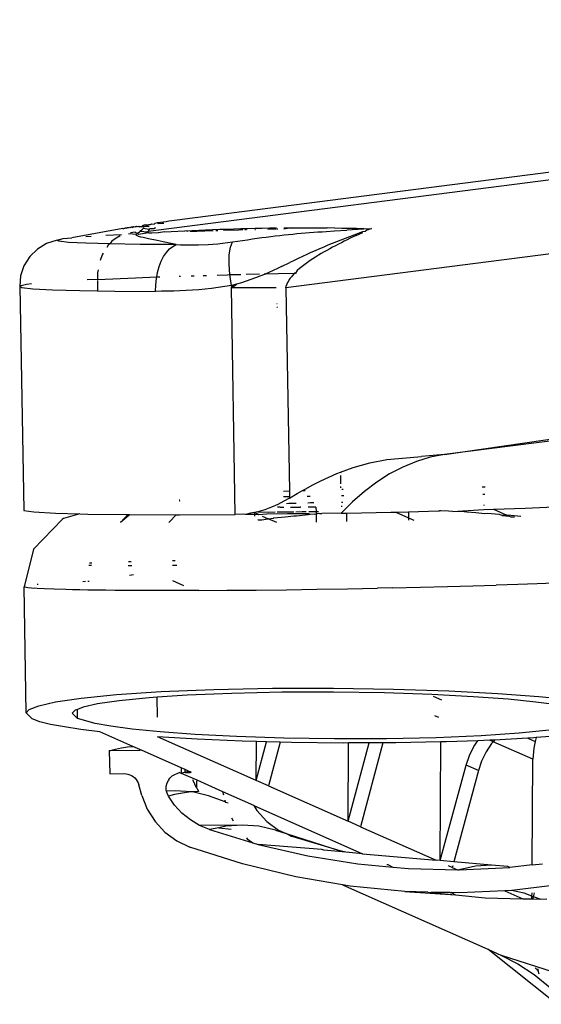
# Model space of a CAD drawing. Units: millimetres. Extents: x 3054 to 14025, y 587 to 8237.
# Drawn here: x 10954 to 10987, y 5683 to 5747 of the extents above; entities that cross this region are included whole.
import ezdxf

# ---------------------------------------------------------------- set-up
doc = ezdxf.new("R2010")
doc.units = ezdxf.units.MM

msp = doc.modelspace()

# ---------------------------------------------------------------- linework, layer by layer
for p, q in [((11064.739, 5746.775), (10964.09, 5733.795)), ((10961.875, 5733.054), (11064.739, 5746.217)), ((11064.739, 5741.479), (10970.821, 5729.366)), ((10963.224, 5733.685), (10963.043, 5733.66)), ((10963.403, 5733.709), (10963.224, 5733.685)), ((10963.581, 5733.732), (10963.403, 5733.709)), ((10963.758, 5733.755), (10963.581, 5733.732)), ((10963.933, 5733.776), (10963.758, 5733.755)), ((10964.09, 5733.795), (10963.933, 5733.776)), ((10960.234, 5733.21), (10956.913, 5732.621)), ((10960.234, 5733.21), (10960.301, 5733.221)), ((10960.301, 5733.221), (10960.359, 5733.23)), ((10960.434, 5733.243), (10960.359, 5733.23)), ((10960.471, 5733.243), (10960.434, 5733.243)), ((10960.471, 5733.243), (10960.504, 5733.253)), ((10960.568, 5733.265), (10960.504, 5733.253)), ((10960.595, 5733.264), (10960.568, 5733.265)), ((10960.644, 5733.274), (10960.595, 5733.264)), ((10960.684, 5733.27), (10960.644, 5733.274)), ((10960.779, 5733.297), (10960.684, 5733.27)), ((10960.811, 5733.303), (10960.779, 5733.297)), ((10960.889, 5733.314), (10960.811, 5733.303)), ((10960.811, 5733.303), (10960.871, 5733.293)), ((10960.939, 5733.322), (10960.871, 5733.293)), ((10960.939, 5733.322), (10960.889, 5733.314)), ((10961.031, 5733.31), (10960.939, 5733.322)), ((10961.054, 5733.34), (10961.031, 5733.31)), ((10961.054, 5733.34), (10961.105, 5733.351)), ((10961.105, 5733.351), (10961.134, 5733.361)), ((10961.162, 5733.322), (10961.105, 5733.351)), ((10961.134, 5733.361), (10961.162, 5733.322)), ((10961.218, 5733.342), (10961.162, 5733.322)), ((10961.27, 5733.33), (10961.218, 5733.342)), ((10961.27, 5733.33), (10961.297, 5733.375)), ((10961.356, 5733.334), (10961.27, 5733.33)), ((10961.297, 5733.375), (10961.356, 5733.334)), ((10961.393, 5733.072), (10961.34, 5733.019)), ((10961.34, 5733.019), (10961.374, 5733.048)), ((10961.424, 5733.334), (10961.356, 5733.334)), ((10961.374, 5733.048), (10961.393, 5733.072)), ((10961.804, 5732.968), (10961.374, 5733.048)), ((10961.374, 5733.048), (10961.829, 5732.998)), ((10961.393, 5733.072), (10961.436, 5733.101)), ((10961.424, 5733.334), (10961.481, 5733.366)), ((10961.476, 5733.331), (10961.424, 5733.334)), ((10961.436, 5733.101), (10961.465, 5733.126)), ((10961.515, 5733.173), (10961.465, 5733.126)), ((10961.465, 5733.126), (10961.491, 5733.15)), ((10961.516, 5733.326), (10961.476, 5733.331)), ((10961.481, 5733.366), (10961.54, 5733.409)), ((10961.491, 5733.15), (10961.515, 5733.173)), ((10961.553, 5733.215), (10961.515, 5733.173)), ((10961.515, 5733.173), (10961.535, 5733.194)), ((10961.545, 5733.318), (10961.516, 5733.326)), ((10961.535, 5733.194), (10961.553, 5733.215)), ((10961.624, 5733.443), (10961.54, 5733.409)), ((10961.54, 5733.409), (10961.584, 5733.373)), ((10961.949, 5733.157), (10961.553, 5733.215)), ((10961.583, 5733.283), (10961.576, 5733.252)), ((10961.584, 5733.373), (10961.67, 5733.376)), ((10961.719, 5733.455), (10961.624, 5733.443)), ((10961.67, 5733.376), (10961.742, 5733.377)), ((10961.784, 5733.442), (10961.719, 5733.455)), ((10961.742, 5733.377), (10961.784, 5733.442)), ((10961.742, 5733.377), (10961.802, 5733.376)), ((10961.784, 5733.442), (10961.915, 5733.487)), ((10961.802, 5733.376), (10961.852, 5733.372)), ((10961.852, 5733.372), (10961.892, 5733.366)), ((10961.875, 5733.054), (10961.853, 5733.026)), ((10961.896, 5733.081), (10961.875, 5733.054)), ((10961.892, 5733.366), (10961.925, 5733.358)), ((10961.915, 5733.108), (10961.896, 5733.081)), ((10961.915, 5733.487), (10962.027, 5733.473)), ((10961.933, 5733.133), (10961.915, 5733.108)), ((10961.925, 5733.358), (10961.951, 5733.349)), ((10961.949, 5733.157), (10961.933, 5733.133)), ((10961.976, 5733.202), (10961.949, 5733.157)), ((10961.964, 5733.18), (10961.949, 5733.157)), ((10961.976, 5733.202), (10961.964, 5733.18)), ((10962.239, 5733.2), (10961.976, 5733.202)), ((10962.027, 5733.473), (10962.109, 5733.519)), ((10962.109, 5733.519), (10962.271, 5733.503)), ((10962.351, 5733.264), (10962.239, 5733.2)), ((10962.271, 5733.503), (10962.3, 5733.549)), ((10962.488, 5733.578), (10962.3, 5733.549)), ((10962.675, 5733.606), (10962.488, 5733.578)), ((10962.488, 5733.578), (10962.515, 5733.532)), ((10962.515, 5733.532), (10962.759, 5733.56)), ((10962.86, 5733.633), (10962.675, 5733.606)), ((10962.759, 5733.56), (10962.892, 5733.574)), ((10963.043, 5733.66), (10962.86, 5733.633)), ((10963.374, 5733.016), (10963.813, 5733.04)), ((10963.813, 5733.04), (10964.257, 5733.064)), ((10964.257, 5733.064), (10964.704, 5733.087)), ((10964.45, 5733.013), (10964.257, 5733.064)), ((10965.04, 5733.034), (10964.609, 5733.019)), ((10964.704, 5733.087), (10965.155, 5733.108)), ((10966.095, 5733.066), (10965.04, 5733.034)), ((10965.155, 5733.108), (10965.607, 5733.129)), ((10965.607, 5733.129), (10966.062, 5733.148)), ((10966.062, 5733.148), (10966.518, 5733.166)), ((10966.407, 5733.075), (10966.268, 5733.071)), ((10966.518, 5733.166), (10966.976, 5733.183)), ((10967.772, 5733.115), (10966.769, 5733.085)), ((10966.976, 5733.183), (10967.435, 5733.198)), ((10967.435, 5733.198), (10967.896, 5733.211)), ((10968.02, 5733.121), (10967.772, 5733.115)), ((10967.896, 5733.211), (10968.357, 5733.224)), ((10968.255, 5733.127), (10968.149, 5733.124)), ((10968.357, 5733.224), (10968.82, 5733.235)), ((10968.838, 5733.141), (10968.796, 5733.14)), ((10968.82, 5733.235), (10969.284, 5733.244)), ((10969.284, 5733.244), (10969.749, 5733.252)), ((10970.156, 5733.172), (10969.638, 5733.16)), ((10969.749, 5733.252), (10970.215, 5733.258)), ((10970.303, 5733.176), (10970.201, 5733.173)), ((10970.682, 5733.263), (10971.15, 5733.267)), ((10971.15, 5733.267), (10970.685, 5733.185)), ((10971.15, 5733.267), (10971.619, 5733.269)), ((10971.619, 5733.269), (10972.089, 5733.269)), ((10972.089, 5733.269), (10972.56, 5733.268)), ((10972.56, 5733.268), (10973.032, 5733.266)), ((10973.032, 5733.266), (10973.505, 5733.262)), ((10973.433, 5733.028), (10973.969, 5733.063)), ((10973.647, 5733.242), (10973.505, 5733.262)), ((10973.979, 5733.257), (10973.647, 5733.242)), ((10973.969, 5733.063), (10974.769, 5733.113)), ((10973.979, 5733.257), (10974.454, 5733.25)), ((10974.454, 5733.25), (10974.93, 5733.242)), ((10975.833, 5733.177), (10974.769, 5733.113)), ((10974.93, 5733.242), (10975.407, 5733.232)), ((10975.407, 5733.232), (10975.885, 5733.221)), ((10975.833, 5733.177), (10975.885, 5733.221)), ((10975.885, 5733.221), (10976.099, 5733.192)), ((10976.079, 5733.105), (10975.968, 5733.033)), ((10976.166, 5733.121), (10976.079, 5733.105)), ((10976.099, 5733.192), (10976.364, 5733.208)), ((10976.364, 5733.208), (10976.166, 5733.121)), ((10955.963, 5732.471), (10955.282, 5732.235)), ((10955.963, 5732.471), (10956.351, 5732.56)), ((10956.084, 5732.389), (10955.963, 5732.471)), ((10956.351, 5732.56), (10956.913, 5732.621)), ((10957.834, 5732.699), (10958.173, 5732.723)), ((10959.133, 5732.783), (10960.142, 5732.838)), ((10959.795, 5732.598), (10959.528, 5732.391)), ((10960.067, 5732.744), (10959.795, 5732.598)), ((10961.11, 5732.83), (10960.606, 5732.861)), ((10961.022, 5732.971), (10960.73, 5732.927)), ((10961.022, 5732.971), (10961.192, 5732.897)), ((10961.097, 5732.778), (10961.11, 5732.83)), ((10961.16, 5732.735), (10961.097, 5732.778)), ((10961.11, 5732.83), (10961.151, 5732.864)), ((10961.151, 5732.864), (10961.192, 5732.897)), ((10961.267, 5732.697), (10961.16, 5732.735)), ((10961.269, 5732.96), (10961.192, 5732.897)), ((10961.192, 5732.897), (10961.245, 5732.848)), ((10961.245, 5732.848), (10961.379, 5732.868)), ((10961.401, 5732.66), (10961.267, 5732.697)), ((10961.269, 5732.96), (10961.305, 5732.99)), ((10961.305, 5732.99), (10961.34, 5733.019)), ((10961.379, 5732.868), (10961.512, 5732.889)), ((10961.552, 5732.625), (10961.401, 5732.66)), ((10961.512, 5732.889), (10961.646, 5732.912)), ((10961.716, 5732.589), (10961.552, 5732.625)), ((10961.646, 5732.912), (10961.779, 5732.937)), ((10961.89, 5732.553), (10961.716, 5732.589)), ((10961.804, 5732.968), (10961.779, 5732.937)), ((10961.829, 5732.998), (10961.804, 5732.968)), ((10961.804, 5732.968), (10961.934, 5732.939)), ((10961.853, 5733.026), (10961.829, 5732.998)), ((10961.829, 5732.998), (10961.934, 5732.939)), ((10962.454, 5732.44), (10961.89, 5732.553)), ((10961.934, 5732.939), (10962.118, 5732.947)), ((10962.118, 5732.947), (10962.52, 5732.968)), ((10962.652, 5732.399), (10962.454, 5732.44)), ((10962.52, 5732.968), (10962.553, 5732.946)), ((10962.942, 5732.992), (10962.553, 5732.946)), ((10962.854, 5732.357), (10962.652, 5732.399)), ((10962.942, 5732.992), (10963.374, 5733.016)), ((10967.361, 5732.344), (10968.327, 5732.49)), ((10968.327, 5732.49), (10968.639, 5732.537)), ((10968.639, 5732.537), (10968.945, 5732.582)), ((10968.945, 5732.582), (10969.247, 5732.625)), ((10969.247, 5732.625), (10969.545, 5732.666)), ((10969.545, 5732.666), (10969.838, 5732.704)), ((10969.838, 5732.704), (10970.128, 5732.74)), ((10970.128, 5732.74), (10970.415, 5732.773)), ((10970.415, 5732.773), (10970.699, 5732.804)), ((10970.699, 5732.804), (10970.98, 5732.833)), ((10970.98, 5732.833), (10971.258, 5732.86)), ((10971.258, 5732.86), (10971.535, 5732.885)), ((10971.535, 5732.885), (10971.81, 5732.908)), ((10971.81, 5732.908), (10972.083, 5732.931)), ((10972.083, 5732.931), (10972.355, 5732.952)), ((10972.355, 5732.952), (10972.626, 5732.972)), ((10972.626, 5732.972), (10972.896, 5732.991)), ((10972.896, 5732.991), (10973.165, 5733.01)), ((10973.165, 5733.01), (10973.433, 5733.028)), ((10974.384, 5732.464), (10974.105, 5732.352)), ((10974.665, 5732.573), (10974.384, 5732.464)), ((10974.801, 5732.488), (10974.609, 5732.393)), ((10974.946, 5732.682), (10974.665, 5732.573)), ((10974.993, 5732.581), (10974.801, 5732.488)), ((10975.228, 5732.789), (10974.946, 5732.682)), ((10975.187, 5732.674), (10974.993, 5732.581)), ((10975.381, 5732.765), (10975.187, 5732.674)), ((10975.511, 5732.895), (10975.228, 5732.789)), ((10975.381, 5732.765), (10975.772, 5732.945)), ((10975.795, 5733), (10975.511, 5732.895)), ((10975.772, 5732.945), (10975.795, 5733)), ((10975.968, 5733.033), (10975.795, 5733)), ((10954.684, 5731.877), (10954.186, 5731.391)), ((10955.282, 5732.235), (10954.684, 5731.877)), ((10956.709, 5732.318), (10956.084, 5732.389)), ((10957.822, 5732.259), (10956.709, 5732.318)), ((10959.389, 5732.214), (10957.822, 5732.259)), ((10959.286, 5732.135), (10959.185, 5731.993)), ((10959.389, 5732.214), (10959.286, 5732.135)), ((10959.528, 5732.391), (10959.389, 5732.214)), ((10961.365, 5732.185), (10959.389, 5732.214)), ((10963.693, 5732.172), (10961.365, 5732.185)), ((10963.06, 5732.314), (10962.854, 5732.357)), ((10963.056, 5731.667), (10963.254, 5731.888)), ((10963.268, 5732.268), (10963.06, 5732.314)), ((10963.254, 5731.888), (10963.468, 5732.057)), ((10963.479, 5732.221), (10963.268, 5732.268)), ((10963.468, 5732.057), (10963.693, 5732.172)), ((10963.693, 5732.172), (10963.479, 5732.221)), ((10963.693, 5732.172), (10963.977, 5732.164)), ((10963.977, 5732.164), (10964.265, 5732.158)), ((10964.265, 5732.158), (10964.556, 5732.156)), ((10964.556, 5732.156), (10964.852, 5732.157)), ((10964.852, 5732.157), (10965.152, 5732.163)), ((10965.152, 5732.163), (10965.762, 5732.186)), ((10965.762, 5732.186), (10966.074, 5732.205)), ((10966.074, 5732.205), (10966.389, 5732.23)), ((10966.389, 5732.23), (10966.709, 5732.261)), ((10966.709, 5732.261), (10967.033, 5732.299)), ((10967.033, 5732.299), (10967.361, 5732.344)), ((10967.141, 5731.509), (10967.221, 5731.997)), ((10967.221, 5731.997), (10967.361, 5732.344)), ((10972.718, 5731.773), (10972.443, 5731.652)), ((10972.994, 5731.893), (10972.718, 5731.773)), ((10973.27, 5732.01), (10972.994, 5731.893)), ((10973.548, 5732.126), (10973.27, 5732.01)), ((10973.479, 5731.798), (10973.294, 5731.693)), ((10973.665, 5731.901), (10973.479, 5731.798)), ((10973.826, 5732.24), (10973.548, 5732.126)), ((10973.852, 5732.003), (10973.665, 5731.901)), ((10974.105, 5732.352), (10973.826, 5732.24)), ((10974.04, 5732.102), (10973.852, 5732.003)), ((10974.228, 5732.201), (10974.04, 5732.102)), ((10974.418, 5732.298), (10974.228, 5732.201)), ((10974.609, 5732.393), (10974.418, 5732.298)), ((10954.186, 5731.391), (10953.813, 5730.802)), ((10958.896, 5731.499), (10958.756, 5731.131)), ((10958.961, 5731.621), (10958.896, 5731.499)), ((10962.719, 5731.088), (10962.876, 5731.399)), ((10962.876, 5731.399), (10963.056, 5731.667)), ((10967.124, 5730.908), (10967.141, 5731.509)), ((10971.352, 5731.144), (10971.08, 5731.011)), ((10971.624, 5731.274), (10971.352, 5731.144)), ((10971.896, 5731.402), (10971.624, 5731.274)), ((10972.169, 5731.528), (10971.896, 5731.402)), ((10972.443, 5731.652), (10972.169, 5731.528)), ((10972.392, 5731.133), (10972.217, 5731.012)), ((10972.569, 5731.25), (10972.392, 5731.133)), ((10972.748, 5731.364), (10972.569, 5731.25)), ((10972.928, 5731.476), (10972.748, 5731.364)), ((10973.11, 5731.586), (10972.928, 5731.476)), ((10973.294, 5731.693), (10973.11, 5731.586)), ((10953.813, 5730.802), (10953.586, 5730.144)), ((10958.626, 5730.527), (10958.598, 5730.33)), ((10962.484, 5730.366), (10962.588, 5730.742)), ((10962.588, 5730.742), (10962.719, 5731.088)), ((10967.172, 5730.23), (10967.124, 5730.908)), ((10969.986, 5730.482), (10969.707, 5730.356)), ((10970.262, 5730.612), (10969.986, 5730.482)), ((10970.536, 5730.744), (10970.262, 5730.612)), ((10970.536, 5730.744), (10971.08, 5731.011)), ((10971.547, 5730.481), (10971.439, 5730.315)), ((10971.71, 5730.623), (10971.547, 5730.481)), ((10971.876, 5730.758), (10971.71, 5730.623)), ((10972.045, 5730.887), (10971.876, 5730.758)), ((10972.217, 5731.012), (10972.045, 5730.887)), ((10953.586, 5730.144), (10953.537, 5729.479)), ((10958.583, 5729.913), (10957.924, 5729.877)), ((10958.598, 5730.33), (10958.583, 5729.913)), ((10958.583, 5729.913), (10961.06, 5730.021)), ((10958.583, 5729.913), (10958.584, 5729.862)), ((10961.06, 5730.021), (10962.43, 5730.07)), ((10962.37, 5729.556), (10962.411, 5729.968)), ((10962.411, 5729.968), (10962.43, 5730.07)), ((10962.43, 5730.07), (10962.484, 5730.366)), ((10962.43, 5730.07), (10962.639, 5730.077)), ((10963.898, 5730.122), (10963.985, 5730.125)), ((10964.66, 5730.145), (10964.869, 5730.151)), ((10965.442, 5730.168), (10965.672, 5730.175)), ((10966.362, 5730.195), (10967.017, 5730.214)), ((10967.017, 5730.214), (10967.172, 5730.23)), ((10967.172, 5730.23), (10967.901, 5730.235)), ((10967.282, 5729.516), (10967.172, 5730.23)), ((10968.542, 5729.901), (10968.236, 5729.799)), ((10968.239, 5730.244), (10969.11, 5730.264)), ((10968.841, 5730.008), (10968.542, 5729.901)), ((10969.135, 5730.119), (10968.841, 5730.008)), ((10969.423, 5730.235), (10969.135, 5730.119)), ((10969.403, 5730.272), (10969.516, 5730.274)), ((10969.516, 5730.274), (10969.423, 5730.235)), ((10969.707, 5730.356), (10969.516, 5730.274)), ((10969.516, 5730.274), (10970.324, 5730.294)), ((10970.324, 5730.294), (10971.381, 5730.314)), ((10971.038, 5729.904), (10970.978, 5729.807)), ((10971.102, 5729.997), (10971.038, 5729.904)), ((10971.17, 5730.085), (10971.102, 5729.997)), ((10971.241, 5730.17), (10971.17, 5730.085)), ((10971.381, 5730.314), (10971.241, 5730.17)), ((10971.439, 5730.315), (10971.381, 5730.314)), ((10971.439, 5730.315), (10971.493, 5730.316)), ((10953.98, 5729.581), (10953.537, 5729.479)), ((10953.537, 5729.479), (10953.674, 5729.385)), ((10953.537, 5729.479), (10953.806, 5714.911)), ((10953.674, 5729.385), (10954.388, 5729.304)), ((10954.303, 5729.616), (10953.98, 5729.581)), ((10954.388, 5729.304), (10955.658, 5729.237)), ((10955.658, 5729.237), (10957.447, 5729.186)), ((10958.584, 5729.829), (10958.596, 5729.169)), ((10962.36, 5729.138), (10962.37, 5729.556)), ((10964.746, 5729.214), (10964.338, 5729.189)), ((10965.159, 5729.246), (10964.746, 5729.214)), ((10965.575, 5729.284), (10965.159, 5729.246)), ((10965.996, 5729.33), (10965.575, 5729.284)), ((10966.42, 5729.383), (10965.996, 5729.33)), ((10966.849, 5729.445), (10966.42, 5729.383)), ((10967.282, 5729.516), (10966.849, 5729.445)), ((10967.606, 5729.606), (10967.282, 5729.424)), ((10967.606, 5729.606), (10967.282, 5729.485)), ((10967.606, 5729.606), (10967.282, 5729.516)), ((10967.282, 5729.485), (10967.282, 5729.516)), ((10967.282, 5729.485), (10967.282, 5729.424)), ((10967.283, 5729.363), (10967.282, 5729.424)), ((10967.283, 5729.363), (10967.606, 5729.606)), ((10968.053, 5729.368), (10967.283, 5729.363)), ((10967.534, 5714.648), (10967.283, 5729.363)), ((10967.925, 5729.7), (10967.606, 5729.606)), ((10968.236, 5729.799), (10967.925, 5729.7)), ((10968.796, 5729.37), (10968.053, 5729.368)), ((10969.509, 5729.371), (10968.796, 5729.37)), ((10970.185, 5729.369), (10969.509, 5729.371)), ((10970.821, 5729.366), (10970.845, 5729.485)), ((10970.821, 5729.366), (10971.046, 5716.176)), ((10970.88, 5729.598), (10970.845, 5729.485)), ((10970.925, 5729.705), (10970.88, 5729.598)), ((10970.978, 5729.807), (10970.925, 5729.705)), ((10957.447, 5729.186), (10958.596, 5729.169)), ((10958.596, 5729.169), (10959.703, 5729.152)), ((10959.703, 5729.152), (10962.36, 5729.138)), ((10962.747, 5729.139), (10962.36, 5729.138)), ((10963.138, 5729.144), (10962.747, 5729.139)), ((10963.534, 5729.154), (10963.138, 5729.144)), ((10963.934, 5729.169), (10963.534, 5729.154)), ((10964.338, 5729.189), (10963.934, 5729.169)), ((10970.251, 5728.33), (10970.222, 5728.328)), ((10970.23, 5728.119), (10970.265, 5728.119)), ((10981.112, 5718.536), (10990.115, 5719.857)), ((10988.618, 5719.504), (10981.112, 5718.536)), ((10977.368, 5718.213), (10978.877, 5718.346)), ((10978.877, 5718.346), (10979.627, 5718.41)), ((10980.19, 5718.363), (10979.29, 5718.093)), ((10981.112, 5718.536), (10979.627, 5718.41)), ((10981.112, 5718.536), (10980.19, 5718.363)), ((10974.354, 5717.395), (10975.185, 5717.706)), ((10975.185, 5717.706), (10976.264, 5718.012)), ((10976.264, 5718.012), (10977.368, 5718.213)), ((10978.41, 5717.73), (10977.549, 5717.279)), ((10979.29, 5718.093), (10978.41, 5717.73)), ((10973.089, 5716.837), (10973.606, 5717.083)), ((10973.606, 5717.083), (10974.128, 5717.31)), ((10974.128, 5717.31), (10974.354, 5717.395)), ((10974.354, 5717.395), (10974.355, 5717.356)), ((10974.358, 5717.176), (10974.367, 5716.64)), ((10977.549, 5717.279), (10976.713, 5716.747)), ((10972.065, 5716.301), (10972.576, 5716.576)), ((10972.576, 5716.576), (10973.089, 5716.837)), ((10974.37, 5716.462), (10974.372, 5716.388)), ((10976.713, 5716.747), (10975.911, 5716.144)), ((10983.561, 5716.442), (10983.751, 5716.442)), ((10970.658, 5716.162), (10971.046, 5716.176)), ((10971.052, 5715.795), (10970.658, 5715.786)), ((10971.046, 5716.176), (10971.052, 5715.795)), ((10971.052, 5715.795), (10971.053, 5715.717)), ((10971.053, 5715.717), (10971.558, 5716.014)), ((10971.558, 5716.014), (10971.895, 5716.205)), ((10971.895, 5716.205), (10972.065, 5716.301)), ((10971.895, 5716.205), (10972.058, 5716.211)), ((10972.4, 5715.823), (10972.206, 5715.819)), ((10974.572, 5715.859), (10974.437, 5715.857)), ((10974.452, 5716.286), (10974.533, 5716.288)), ((10975.911, 5716.144), (10975.14, 5715.474)), ((10983.725, 5715.943), (10983.599, 5715.942)), ((10963.915, 5715.605), (10963.889, 5715.605)), ((10963.89, 5715.564), (10963.915, 5715.568)), ((10963.94, 5715.527), (10963.891, 5715.519)), ((10970.291, 5715.305), (10969.879, 5715.121)), ((10970.681, 5715.505), (10970.291, 5715.305)), ((10971.053, 5715.717), (10970.681, 5715.505)), ((10970.997, 5715.357), (10970.857, 5715.352)), ((10971.109, 5715.361), (10970.997, 5715.357)), ((10971.239, 5715.366), (10971.109, 5715.361)), ((10971.48, 5715.373), (10971.239, 5715.366)), ((10972.42, 5715.4), (10972.245, 5715.395)), ((10972.628, 5715.404), (10972.42, 5715.4)), ((10975.14, 5715.474), (10974.4, 5714.737)), ((10974.465, 5715.161), (10974.414, 5715.159)), ((10974.508, 5715.438), (10974.423, 5715.437)), ((10983.649, 5715.278), (10983.688, 5715.261)), ((10986.347, 5715.065), (10988.691, 5715.168)), ((10953.806, 5714.911), (10954.452, 5714.812)), ((10954.452, 5714.812), (10955.854, 5714.732)), ((10955.854, 5714.732), (10957.439, 5714.688)), ((10957.439, 5714.688), (10956.376, 5714.393)), ((10957.439, 5714.688), (10957.958, 5714.674)), ((10957.958, 5714.674), (10960.548, 5714.641)), ((10960.548, 5714.641), (10960.086, 5714.121)), ((10960.623, 5714.579), (10960.086, 5714.121)), ((10960.548, 5714.641), (10960.68, 5714.64)), ((10960.68, 5714.64), (10960.623, 5714.579)), ((10960.68, 5714.64), (10963.688, 5714.631)), ((10963.261, 5714.176), (10963.688, 5714.631)), ((10963.688, 5714.631), (10963.914, 5714.631)), ((10963.914, 5714.631), (10967.534, 5714.648)), ((10968.038, 5714.671), (10967.534, 5714.648)), ((10968.2, 5714.653), (10968.038, 5714.671)), ((10968.524, 5714.733), (10968.2, 5714.653)), ((10968.775, 5714.659), (10968.2, 5714.653)), ((10968.773, 5714.784), (10968.524, 5714.733)), ((10968.993, 5714.83), (10968.773, 5714.784)), ((10968.773, 5714.784), (10968.775, 5714.659)), ((10968.999, 5714.661), (10968.773, 5714.784)), ((10968.775, 5714.659), (10968.999, 5714.661)), ((10968.775, 5714.659), (10968.777, 5714.543)), ((10969.445, 5714.961), (10968.993, 5714.83)), ((10968.993, 5714.83), (10969.675, 5714.81)), ((10969.069, 5714.63), (10968.999, 5714.661)), ((10969.552, 5714.667), (10969.069, 5714.63)), ((10969.639, 5714.377), (10969.306, 5714.525)), ((10969.879, 5715.121), (10969.445, 5714.961)), ((10970.924, 5714.683), (10969.552, 5714.667)), ((10969.675, 5714.81), (10970.124, 5714.814)), ((10970.044, 5714.426), (10970.76, 5714.495)), ((10970.248, 5714.816), (10970.769, 5714.821)), ((10970.435, 5715.126), (10970.275, 5715.128)), ((10970.435, 5715.126), (10970.615, 5715.125)), ((10970.615, 5715.125), (10970.653, 5715.124)), ((10970.653, 5715.124), (10970.681, 5715.124)), ((10970.76, 5714.495), (10971.34, 5714.561)), ((10970.769, 5714.821), (10971.322, 5714.828)), ((10972.31, 5714.703), (10970.924, 5714.683)), ((10971.12, 5715.124), (10971.304, 5715.123)), ((10971.304, 5715.123), (10971.568, 5715.124)), ((10971.34, 5714.561), (10971.516, 5714.573)), ((10971.458, 5714.83), (10971.88, 5714.835)), ((10971.516, 5714.573), (10972.271, 5714.644)), ((10971.568, 5715.124), (10971.751, 5715.125)), ((10971.787, 5715.125), (10971.751, 5715.125)), ((10971.88, 5714.835), (10972.141, 5714.839)), ((10972.492, 5715.13), (10972.27, 5715.128)), ((10972.391, 5714.654), (10972.271, 5714.644)), ((10972.297, 5714.841), (10972.774, 5714.848)), ((10972.391, 5714.654), (10972.31, 5714.703)), ((10972.647, 5714.677), (10972.391, 5714.654)), ((10972.77, 5715.133), (10972.492, 5715.13)), ((10972.647, 5714.677), (10972.777, 5714.687)), ((10972.77, 5715.133), (10972.774, 5714.848)), ((10972.774, 5714.848), (10972.931, 5714.85)), ((10972.774, 5714.848), (10972.777, 5714.687)), ((10972.873, 5714.694), (10972.777, 5714.687)), ((10972.777, 5714.687), (10972.786, 5714.155)), ((10973.026, 5714.706), (10972.873, 5714.694)), ((10973.026, 5714.706), (10973.062, 5714.707)), ((10973.062, 5714.707), (10973.157, 5714.716)), ((10974.4, 5714.737), (10973.157, 5714.716)), ((10974.4, 5714.737), (10974.764, 5714.744)), ((10974.764, 5714.744), (10977.619, 5714.802)), ((10974.774, 5714.188), (10974.764, 5714.744)), ((10977.619, 5714.802), (10977.944, 5714.81)), ((10977.944, 5714.81), (10978.765, 5714.831)), ((10977.944, 5714.81), (10978.773, 5714.443)), ((10978.765, 5714.831), (10980.722, 5714.879)), ((10978.765, 5714.831), (10978.773, 5714.443)), ((10980.722, 5714.879), (10980.795, 5714.882)), ((10980.884, 5714.879), (10980.795, 5714.882)), ((10981.368, 5714.857), (10980.884, 5714.879)), ((10981.641, 5714.85), (10981.368, 5714.857)), ((10981.641, 5714.85), (10983.672, 5714.968)), ((10982.398, 5714.813), (10981.641, 5714.85)), ((10982.57, 5714.791), (10982.398, 5714.813)), ((10983.155, 5714.767), (10982.57, 5714.791)), ((10983.733, 5714.703), (10983.155, 5714.767)), ((10983.672, 5714.968), (10984.297, 5714.991)), ((10983.912, 5714.714), (10983.733, 5714.703)), ((10984.669, 5714.653), (10983.912, 5714.714)), ((10984.297, 5714.991), (10986.347, 5715.065)), ((10984.297, 5714.991), (10985.163, 5714.607)), ((10984.858, 5714.594), (10984.669, 5714.653)), ((10985.163, 5714.607), (10984.858, 5714.594)), ((10984.858, 5714.594), (10985.315, 5714.54)), ((10985.426, 5714.583), (10985.163, 5714.607)), ((10985.163, 5714.607), (10985.315, 5714.54)), ((10985.315, 5714.54), (10985.427, 5714.49)), ((10986.066, 5714.517), (10985.426, 5714.583)), ((10985.427, 5714.49), (10985.655, 5714.5)), ((10956.317, 5714.348), (10954.435, 5712.408)), ((10956.376, 5714.393), (10956.317, 5714.348)), ((10963.224, 5714.123), (10963.261, 5714.176)), ((10968.985, 5714.277), (10969.019, 5714.303)), ((10969.019, 5714.303), (10969.25, 5714.313)), ((10969.25, 5714.313), (10969.639, 5714.377)), ((10969.666, 5714.365), (10969.639, 5714.377)), ((10969.666, 5714.365), (10970.005, 5714.408)), ((10970.219, 5714.12), (10969.666, 5714.365)), ((10970.005, 5714.408), (10970.044, 5714.426)), ((10978.773, 5714.443), (10979.13, 5714.284)), ((10978.773, 5714.443), (10978.776, 5714.275)), ((10954.435, 5712.408), (10953.836, 5709.954)), ((10958.02, 5711.355), (10958.195, 5711.352)), ((10958.217, 5711.498), (10958.07, 5711.493)), ((10960.583, 5711.341), (10960.819, 5711.341)), ((10960.777, 5711.579), (10960.61, 5711.575)), ((10963.456, 5711.349), (10963.732, 5711.35)), ((10963.631, 5711.647), (10963.459, 5711.644)), ((10960.667, 5710.711), (10960.922, 5710.751)), ((10954.681, 5710.115), (10954.726, 5710.119)), ((10957.64, 5710.305), (10957.814, 5710.313)), ((10957.969, 5710.321), (10958.04, 5710.324)), ((10963.447, 5710.358), (10964.178, 5710.034)), ((10982.95, 5710.011), (10984.473, 5710.056)), ((10985.187, 5710.079), (10984.473, 5710.056)), ((10985.867, 5710.102), (10985.187, 5710.079)), ((10987.129, 5710.147), (10985.867, 5710.102)), ((10988.257, 5710.191), (10987.129, 5710.147)), ((10953.947, 5701.769), (10953.836, 5709.954)), ((10953.902, 5709.925), (10953.836, 5709.954)), ((10954.055, 5709.897), (10953.902, 5709.925)), ((10954.306, 5709.868), (10954.055, 5709.897)), ((10954.668, 5709.841), (10954.306, 5709.868)), ((10955.152, 5709.815), (10954.668, 5709.841)), ((10955.769, 5709.791), (10955.152, 5709.815)), ((10956.528, 5709.769), (10955.769, 5709.791)), ((10956.964, 5709.759), (10956.528, 5709.769)), ((10957.439, 5709.75), (10956.964, 5709.759)), ((10957.952, 5709.741), (10957.439, 5709.75)), ((10958.505, 5709.734), (10957.952, 5709.741)), ((10959.097, 5709.727), (10958.505, 5709.734)), ((10959.728, 5709.722), (10959.097, 5709.727)), ((10960.397, 5709.717), (10959.728, 5709.722)), ((10961.105, 5709.714), (10960.397, 5709.717)), ((10961.849, 5709.712), (10961.105, 5709.714)), ((10962.628, 5709.712), (10961.849, 5709.712)), ((10963.441, 5709.713), (10962.628, 5709.712)), ((10964.286, 5709.715), (10963.441, 5709.713)), ((10965.159, 5709.718), (10964.286, 5709.715)), ((10965.159, 5709.718), (10966.983, 5709.729)), ((10966.983, 5709.729), (10968.887, 5709.746)), ((10968.887, 5709.746), (10970.846, 5709.768)), ((10970.846, 5709.768), (10972.83, 5709.796)), ((10972.83, 5709.796), (10974.808, 5709.828)), ((10974.808, 5709.828), (10976.754, 5709.864)), ((10977.705, 5709.883), (10976.754, 5709.864)), ((10977.705, 5709.883), (10979.552, 5709.924)), ((10979.552, 5709.924), (10981.306, 5709.967)), ((10981.306, 5709.967), (10982.95, 5710.011)), ((10959.82, 5702.954), (10962.718, 5703.147)), ((10962.718, 5703.147), (10966.146, 5703.29)), ((10967.316, 5703.036), (10964.402, 5702.915)), ((10966.146, 5703.29), (10969.948, 5703.369)), ((10970.548, 5703.103), (10967.316, 5703.036)), ((10969.948, 5703.369), (10973.909, 5703.378)), ((10973.914, 5703.111), (10970.548, 5703.103)), ((10973.909, 5703.378), (10977.794, 5703.318)), ((10977.217, 5703.06), (10973.914, 5703.111)), ((10980.28, 5702.959), (10977.217, 5703.06)), ((10977.794, 5703.318), (10981.398, 5703.199)), ((10981.398, 5703.199), (10984.569, 5703.034)), ((10984.569, 5703.034), (10987.228, 5702.838)), ((10954.771, 5702.235), (10955.868, 5702.482)), ((10955.868, 5702.482), (10957.534, 5702.727)), ((10957.534, 5702.727), (10959.82, 5702.954)), ((10958.58, 5702.349), (10957.647, 5702.139)), ((10959.996, 5702.557), (10958.58, 5702.349)), ((10961.939, 5702.75), (10959.996, 5702.557)), ((10962.456, 5702.785), (10961.939, 5702.75)), ((10964.402, 5702.915), (10962.456, 5702.785)), ((10962.473, 5701.484), (10962.456, 5702.785)), ((10982.975, 5702.818), (10980.28, 5702.959)), ((10980.387, 5702.849), (10980.91, 5702.617)), ((10985.236, 5702.652), (10982.975, 5702.818)), ((10987.047, 5702.473), (10985.236, 5702.652)), ((10988.437, 5702.29), (10987.047, 5702.473)), ((10987.228, 5702.838), (10989.359, 5702.627)), ((10953.947, 5701.769), (10954.162, 5701.994)), ((10954.347, 5701.374), (10953.947, 5701.769)), ((10954.162, 5701.994), (10954.771, 5702.235)), ((10957.13, 5701.935), (10956.947, 5701.743)), ((10956.947, 5701.743), (10957.287, 5701.408)), ((10957.279, 5701.994), (10957.13, 5701.935)), ((10957.647, 5702.139), (10957.279, 5701.994)), ((10957.287, 5701.408), (10957.279, 5701.994)), ((10954.847, 5701.198), (10954.347, 5701.374)), ((10955.546, 5701.024), (10954.847, 5701.198)), ((10958.439, 5701.082), (10957.287, 5701.408)), ((10959.456, 5700.904), (10958.439, 5701.082)), ((10980.753, 5701.459), (10980.477, 5701.581)), ((10956.437, 5700.855), (10955.546, 5701.024)), ((10957.505, 5700.694), (10956.437, 5700.855)), ((10958.732, 5700.544), (10957.505, 5700.694)), ((10960.873, 5699.595), (10958.732, 5700.544)), ((10960.846, 5700.721), (10959.456, 5700.904)), ((10962.658, 5700.542), (10960.846, 5700.721)), ((10964.918, 5700.376), (10962.658, 5700.542)), ((10985.955, 5700.443), (10983.492, 5700.279)), ((10987.897, 5700.636), (10985.955, 5700.443)), ((10965.059, 5700.062), (10962.491, 5700.215)), ((10968.89, 5697.378), (10962.491, 5700.215)), ((10967.613, 5700.235), (10964.918, 5700.376)), ((10967.978, 5699.938), (10965.059, 5700.062)), ((10970.676, 5700.134), (10967.613, 5700.235)), ((10968.907, 5699.913), (10967.978, 5699.938)), ((10968.89, 5697.378), (10968.907, 5699.913)), ((10968.89, 5697.378), (10969.568, 5699.895)), ((10969.568, 5699.895), (10968.907, 5699.913)), ((10970.453, 5699.871), (10969.568, 5699.895)), ((10970.453, 5699.871), (10969.686, 5697.026)), ((10971.177, 5699.852), (10970.453, 5699.871)), ((10973.979, 5700.083), (10970.676, 5700.134)), ((10974.545, 5699.813), (10971.177, 5699.852)), ((10977.345, 5700.09), (10973.979, 5700.083)), ((10974.89, 5699.814), (10974.545, 5699.813)), ((10974.856, 5694.734), (10976.227, 5699.819)), ((10974.856, 5694.734), (10974.89, 5699.814)), ((10976.227, 5699.819), (10974.89, 5699.814)), ((10977.118, 5699.822), (10975.652, 5694.381)), ((10977.118, 5699.822), (10976.227, 5699.819)), ((10977.945, 5699.825), (10977.118, 5699.822)), ((10980.577, 5700.158), (10977.345, 5700.09)), ((10980.875, 5699.882), (10977.945, 5699.825)), ((10983.492, 5700.279), (10980.577, 5700.158)), ((10980.823, 5692.176), (10980.875, 5699.882)), ((10981.228, 5699.888), (10980.875, 5699.882)), ((10983.266, 5699.964), (10981.228, 5699.888)), ((10983.015, 5699.583), (10983.266, 5699.964)), ((10984.059, 5699.993), (10983.266, 5699.964)), ((10984.255, 5700), (10984.059, 5699.993)), ((10984.275, 5699.898), (10984.059, 5699.993)), ((10984.275, 5699.898), (10984.17, 5699.777)), ((10984.369, 5700.007), (10984.255, 5700)), ((10984.369, 5700.007), (10984.275, 5699.898)), ((10986.852, 5698.755), (10984.275, 5699.898)), ((10986.52, 5700.13), (10984.369, 5700.007)), ((10986.917, 5700.153), (10986.52, 5700.13)), ((10986.52, 5700.13), (10987.005, 5699.915)), ((10987.005, 5699.915), (10986.907, 5699.468)), ((10987.061, 5700.164), (10986.917, 5700.153)), ((10987.061, 5700.164), (10987.005, 5699.915)), ((10989.144, 5700.335), (10987.061, 5700.164)), ((10959.348, 5699.314), (10959.746, 5699.418)), ((10961.343, 5699.337), (10959.348, 5699.314)), ((10959.348, 5699.314), (10959.381, 5697.817)), ((10959.746, 5699.418), (10960.144, 5699.501)), ((10960.144, 5699.501), (10960.542, 5699.562)), ((10960.542, 5699.562), (10960.873, 5699.595)), ((10961.343, 5699.387), (10960.873, 5699.595)), ((10961.343, 5699.337), (10961.343, 5699.387)), ((10961.453, 5699.338), (10961.343, 5699.387)), ((10961.453, 5699.338), (10961.343, 5699.337)), ((10964.024, 5698.199), (10961.453, 5699.338)), ((10982.728, 5698.996), (10983.015, 5699.583)), ((10983.811, 5699.231), (10983.523, 5698.643)), ((10984.17, 5699.777), (10983.811, 5699.231)), ((10986.907, 5699.468), (10986.852, 5698.755)), ((10982.518, 5698.377), (10982.728, 5698.996)), ((10983.523, 5698.643), (10983.313, 5698.024)), ((10986.806, 5691.9), (10986.852, 5698.755)), ((10963.8, 5697.845), (10963.919, 5697.888)), ((10963.864, 5697.93), (10963.889, 5697.906)), ((10963.889, 5697.906), (10963.919, 5697.888)), ((10963.919, 5697.888), (10963.952, 5697.875)), ((10963.952, 5697.875), (10963.987, 5697.867)), ((10963.952, 5697.875), (10964.022, 5697.865)), ((10964.024, 5698.199), (10964.022, 5697.865)), ((10964.281, 5697.889), (10964.022, 5697.865)), ((10964.268, 5698.09), (10964.024, 5698.199)), ((10964.28, 5697.941), (10964.268, 5698.09)), ((10964.491, 5697.992), (10964.268, 5698.09)), ((10964.28, 5697.941), (10964.398, 5697.972)), ((10964.281, 5697.889), (10964.28, 5697.941)), ((10964.325, 5697.869), (10964.281, 5697.889)), ((10964.398, 5697.972), (10964.491, 5697.992)), ((10964.478, 5697.876), (10964.413, 5697.872)), ((10964.536, 5697.88), (10964.478, 5697.876)), ((10964.583, 5697.951), (10964.491, 5697.992)), ((10964.584, 5697.885), (10964.536, 5697.88)), ((10964.622, 5697.934), (10964.583, 5697.951)), ((10964.583, 5697.951), (10964.584, 5697.885)), ((10964.622, 5697.891), (10964.584, 5697.885)), ((10964.622, 5697.934), (10964.622, 5697.891)), ((10964.657, 5697.918), (10964.622, 5697.934)), ((10964.657, 5697.918), (10964.622, 5697.891)), ((10980.823, 5692.176), (10982.518, 5698.377)), ((10983.313, 5698.024), (10981.716, 5692.097)), ((10983.313, 5698.024), (10982.518, 5698.377)), ((10959.381, 5697.817), (10960.31, 5697.827)), ((10960.31, 5697.827), (10960.438, 5697.82)), ((10960.438, 5697.82), (10960.564, 5697.796)), ((10960.564, 5697.796), (10960.687, 5697.756)), ((10960.687, 5697.756), (10960.803, 5697.699)), ((10960.803, 5697.699), (10960.911, 5697.628)), ((10960.911, 5697.628), (10961.009, 5697.543)), ((10961.009, 5697.543), (10961.096, 5697.446)), ((10961.096, 5697.446), (10961.17, 5697.338)), ((10961.17, 5697.338), (10961.229, 5697.221)), ((10963.086, 5697.167), (10963.165, 5697.359)), ((10963.165, 5697.359), (10963.192, 5697.399)), ((10963.192, 5697.399), (10963.242, 5697.401)), ((10963.228, 5697.451), (10963.281, 5697.529)), ((10963.242, 5697.401), (10963.228, 5697.451)), ((10963.281, 5697.529), (10963.431, 5697.671)), ((10963.431, 5697.671), (10963.606, 5697.778)), ((10963.606, 5697.778), (10963.8, 5697.845)), ((10963.987, 5697.867), (10964.022, 5697.865)), ((10964.022, 5697.865), (10965.044, 5697.412)), ((10964.413, 5697.872), (10964.325, 5697.869)), ((10964.804, 5697.374), (10964.785, 5697.428)), ((10964.907, 5697.13), (10964.804, 5697.374)), ((10965.044, 5697.412), (10965.015, 5697.265)), ((10965.015, 5697.265), (10965.018, 5697.055)), ((10965.044, 5697.412), (10966.704, 5696.675)), ((10969.686, 5697.026), (10968.89, 5697.378)), ((10961.229, 5697.221), (10961.273, 5697.098)), ((10961.469, 5696.414), (10961.273, 5697.098)), ((10963.048, 5696.962), (10963.086, 5697.167)), ((10963.053, 5696.753), (10963.048, 5696.962)), ((10963.07, 5696.681), (10963.053, 5696.753)), ((10963.629, 5696.718), (10963.07, 5696.681)), ((10963.101, 5696.549), (10963.07, 5696.681)), ((10964.685, 5696.635), (10963.629, 5696.718)), ((10964.365, 5696.603), (10963.973, 5696.542)), ((10964.685, 5696.635), (10964.365, 5696.603)), ((10964.713, 5696.633), (10964.685, 5696.635)), ((10964.757, 5696.642), (10964.713, 5696.633)), ((10965.15, 5696.661), (10964.757, 5696.642)), ((10965.797, 5696.389), (10964.757, 5696.642)), ((10965.023, 5696.892), (10964.907, 5697.13)), ((10965.018, 5697.055), (10965.023, 5696.892)), ((10965.064, 5696.851), (10965.023, 5696.892)), ((10965.064, 5696.851), (10965.15, 5696.661)), ((10966.704, 5696.675), (10966.761, 5696.456)), ((10966.704, 5696.675), (10968.717, 5695.782)), ((10969.686, 5697.026), (10974.856, 5694.734)), ((10961.469, 5696.414), (10961.816, 5695.525)), ((10963.19, 5696.359), (10963.101, 5696.549)), ((10963.581, 5696.461), (10963.19, 5696.359)), ((10963.593, 5695.78), (10963.19, 5696.359)), ((10963.973, 5696.542), (10963.581, 5696.461)), ((10966.881, 5695.988), (10965.797, 5696.389)), ((10966.851, 5696.105), (10966.881, 5695.988)), ((10966.881, 5695.988), (10966.895, 5695.95)), ((10961.816, 5695.525), (10962.322, 5694.718)), ((10964.072, 5695.264), (10963.593, 5695.78)), ((10967.066, 5695.906), (10966.895, 5695.95)), ((10968.717, 5695.782), (10968.733, 5695.755)), ((10968.733, 5695.755), (10968.933, 5695.424)), ((10968.733, 5695.755), (10975.794, 5692.624)), ((10968.933, 5695.424), (10969.577, 5694.722)), ((10962.322, 5694.718), (10962.968, 5694.021)), ((10964.616, 5694.821), (10964.072, 5695.264)), ((10965.216, 5694.46), (10964.616, 5694.821)), ((10967.295, 5694.947), (10967.403, 5694.765)), ((10969.577, 5694.722), (10970.344, 5694.162)), ((10975.652, 5694.381), (10974.856, 5694.734)), ((10967.993, 5694.488), (10965.216, 5694.46)), ((10965.858, 5694.188), (10965.216, 5694.46)), ((10966.457, 5694.316), (10965.858, 5694.188)), ((10965.858, 5694.188), (10968.666, 5693.334)), ((10966.924, 5694.416), (10966.457, 5694.316)), ((10966.457, 5694.316), (10967.266, 5694.222)), ((10967.993, 5694.488), (10966.924, 5694.416)), ((10969.063, 5694.403), (10967.993, 5694.488)), ((10970.134, 5694.163), (10969.063, 5694.403)), ((10970.134, 5694.163), (10970.832, 5693.938)), ((10970.344, 5694.162), (10970.832, 5693.938)), ((10975.652, 5694.381), (10980.576, 5692.198)), ((10962.968, 5694.021), (10963.731, 5693.461)), ((10963.731, 5693.461), (10964.583, 5693.057)), ((10968.257, 5693.66), (10968.311, 5693.6)), ((10968.311, 5693.6), (10968.666, 5693.334)), ((10970.832, 5693.938), (10974.339, 5692.807)), ((10971.146, 5693.773), (10970.832, 5693.938)), ((10971.146, 5693.773), (10971.205, 5693.766)), ((10971.283, 5693.731), (10971.205, 5693.766)), ((10974.339, 5692.807), (10971.283, 5693.731)), ((10967.992, 5691.962), (10964.583, 5693.057)), ((10968.666, 5693.334), (10969.021, 5693.226)), ((10969.021, 5693.226), (10972.238, 5692.482)), ((10973.16, 5692.9), (10969.021, 5693.226)), ((10973.278, 5692.847), (10973.16, 5692.9)), ((10974.713, 5692.72), (10973.278, 5692.847)), ((10974.713, 5692.72), (10974.339, 5692.807)), ((10972.238, 5692.482), (10975.494, 5691.959)), ((10975.794, 5692.624), (10974.713, 5692.72)), ((10975.794, 5692.624), (10980.576, 5692.198)), ((10980.823, 5692.176), (10980.576, 5692.198)), ((10981.716, 5692.097), (10980.823, 5692.176)), ((10971.465, 5691.114), (10967.992, 5691.962)), ((10975.494, 5691.959), (10977.762, 5691.751)), ((10977.378, 5691.921), (10977.434, 5691.92)), ((10977.434, 5691.92), (10977.762, 5691.751)), ((10977.762, 5691.751), (10978.775, 5691.659)), ((10978.775, 5691.659), (10981.957, 5691.586)), ((10981.618, 5691.736), (10981.379, 5691.842)), ((10981.646, 5691.837), (10981.618, 5691.736)), ((10981.618, 5691.736), (10981.957, 5691.586)), ((10984.168, 5691.879), (10981.716, 5692.097)), ((10981.957, 5691.586), (10982.065, 5691.583)), ((10983.115, 5691.808), (10982.065, 5691.583)), ((10982.065, 5691.583), (10985.351, 5691.733)), ((10984.168, 5691.879), (10983.115, 5691.808)), ((10985.222, 5691.796), (10984.168, 5691.879)), ((10985.351, 5691.733), (10985.222, 5691.796)), ((10986.806, 5691.9), (10985.351, 5691.733)), ((10986.806, 5691.9), (10987.472, 5691.976)), ((10974.495, 5690.6), (10971.465, 5691.114)), ((10974.986, 5690.517), (10974.495, 5690.6)), ((10974.495, 5690.6), (10983.933, 5686.417)), ((10978.536, 5690.174), (10974.986, 5690.517)), ((10985.028, 5690.225), (10982.099, 5690.086)), ((10985.459, 5690.245), (10985.028, 5690.225)), ((10985.028, 5690.225), (10986.208, 5689.702)), ((10985.655, 5690.254), (10985.459, 5690.245)), ((10986.276, 5690.062), (10985.459, 5690.245)), ((10989.189, 5690.678), (10985.655, 5690.254)), ((10980.03, 5690.137), (10978.536, 5690.174)), ((10978.536, 5690.174), (10981.829, 5689.949)), ((10980.03, 5690.137), (10980.224, 5690.104)), ((10980.224, 5690.104), (10981.829, 5689.949)), ((10981.485, 5690.101), (10980.224, 5690.104)), ((10981.485, 5690.101), (10981.541, 5690.1)), ((10981.541, 5690.1), (10981.829, 5689.949)), ((10982.099, 5690.086), (10981.541, 5690.1)), ((10981.829, 5689.949), (10983.763, 5689.762)), ((10983.763, 5689.762), (10986.208, 5689.702)), ((10986.208, 5689.702), (10986.791, 5689.687)), ((10986.792, 5689.87), (10986.276, 5690.062)), ((10986.791, 5689.687), (10986.792, 5689.87)), ((10986.791, 5689.687), (10986.854, 5689.686)), ((10986.792, 5689.87), (10986.794, 5690.075)), ((10986.894, 5689.833), (10986.792, 5689.87)), ((10986.854, 5689.686), (10986.894, 5689.833)), ((10986.854, 5689.686), (10987.322, 5689.674)), ((10986.894, 5689.833), (10986.96, 5690.079)), ((10987.322, 5689.674), (10986.894, 5689.833)), ((10987.322, 5689.674), (10987.747, 5689.694)), ((10983.933, 5686.417), (10984.814, 5686.026)), ((10988.398, 5682.848), (10983.933, 5686.417)), ((10988.19, 5684.934), (10984.814, 5686.026)), ((10984.814, 5686.026), (10985.877, 5685.477)), ((10985.877, 5685.477), (10986.939, 5684.774)), ((10987.183, 5685.016), (10987.006, 5685.212)), ((10987.145, 5685.179), (10987.183, 5685.016)), ((10986.939, 5684.774), (10987.997, 5683.917)), ((10987.252, 5684.814), (10987.183, 5685.016))]:
    msp.add_line(p, q)

doc.saveas('drawing.dxf')
